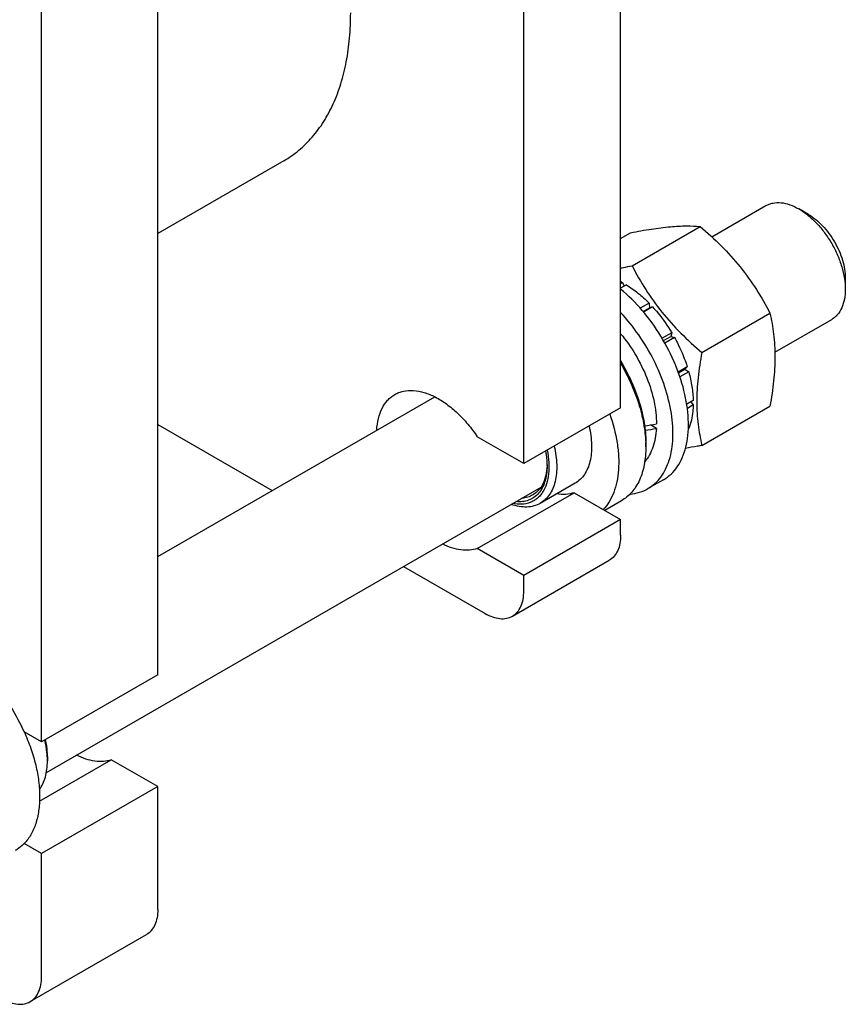
# Model space of a CAD drawing. Units: millimetres. Extents: x 0 to 4200, y 0 to 2970.
# Drawn here: x 3515 to 3665, y 541 to 720 of the extents above; entities that cross this region are included whole.
import ezdxf

# ---------------------------------------------------------------- set-up
doc = ezdxf.new("R2010")
doc.units = ezdxf.units.MM
doc.header["$LTSCALE"] = 231
doc.layers.get('0').update_dxf_attribs({"linetype": 'CONTINUOUS'})

msp = doc.modelspace()

# ---------------------------------------------------------------- linework, layer by layer
at = {"color": 7, "linetype": 'Continuous'}
for p, q in [((3624.473, 649.56), (3624.473, 870.016)), ((3606.796, 639.354), (3606.796, 859.81)), ((3539.974, 600.775), (3539.974, 821.231)), ((3518.761, 588.528), (3518.761, 808.983)), ((3562.968, 694.688), (3539.974, 681.413)), ((3641.123, 680.786), (3651, 686.488)), ((3658.768, 684.873), (3657, 685.894)), ((3626.56, 675.492), (3639.003, 682.676)), ((3624.473, 680.499), (3626.275, 681.539)), ((3665.485, 673.238), (3665.485, 671.197)), ((3624.827, 672.416), (3624.473, 672.212)), ((3625.534, 672.008), (3624.473, 671.396)), ((3624.827, 672.416), (3625.086, 671.749)), ((3629.655, 668.682), (3628.049, 667.755)), ((3628.577, 667.144), (3629.747, 667.819)), ((3630.308, 667.992), (3628.662, 667.042)), ((3629.655, 668.682), (3629.747, 667.819)), ((3629.747, 667.819), (3630.308, 667.992)), ((3639.288, 659.658), (3651.731, 666.842)), ((3652.639, 659.722), (3663, 665.703)), ((3633.802, 663.28), (3632.037, 662.261)), ((3632.291, 661.83), (3633.619, 662.597)), ((3634.302, 662.414), (3632.537, 661.395)), ((3633.802, 663.28), (3633.619, 662.597)), ((3633.619, 662.597), (3634.302, 662.414)), ((3636.636, 657.032), (3634.99, 656.082)), ((3635.035, 655.957), (3636.206, 656.633)), ((3636.636, 657.032), (3636.206, 656.633)), ((3636.206, 656.633), (3636.907, 656.121)), ((3636.907, 656.121), (3635.301, 655.195)), ((3539.974, 622.388), (3590.53, 651.576)), ((3624.473, 649.56), (3606.796, 639.354)), ((3637.727, 650.89), (3636.543, 650.207)), ((3637.727, 650.073), (3636.651, 649.452)), ((3637.278, 650.631), (3637.727, 650.073)), ((3639.288, 642.688), (3651.731, 649.872)), ((3539.974, 646.497), (3560.854, 634.443)), ((3630.994, 645.795), (3629.895, 646.43)), ((3636.907, 645.788), (3636.832, 645.745)), ((3606.796, 639.354), (3598.302, 644.258)), ((3629.07, 643.232), (3629.07, 642.416)), ((3519.637, 582.933), (3609.946, 635.073)), ((3616.167, 635.778), (3609.803, 632.104)), ((3632.291, 636.427), (3629.463, 634.794)), ((3598.302, 623.845), (3615.979, 634.052)), ((3615.979, 634.052), (3624.473, 629.148)), ((3624.617, 632.573), (3621.578, 630.819)), ((3624.473, 629.148), (3606.796, 618.941)), ((3624.473, 626.29), (3624.473, 629.148)), ((3606.796, 618.941), (3598.302, 623.845)), ((3584.854, 620.586), (3599.725, 612.001)), ((3604.725, 611.506), (3622.402, 621.712)), ((3606.796, 616.084), (3606.796, 618.941)), ((3539.974, 600.775), (3518.761, 588.528)), ((3518.761, 588.528), (3515.574, 590.368)), ((3518.389, 577.708), (3531.48, 585.266)), ((3519.822, 585.874), (3519.822, 585.057)), ((3539.974, 580.362), (3531.48, 585.266)), ((3539.974, 580.362), (3518.761, 568.115)), ((3539.974, 557.909), (3539.974, 580.362)), ((3518.761, 568.115), (3515.574, 569.955)), ((3518.761, 545.661), (3518.761, 568.115)), ((3516.69, 541.083), (3537.903, 553.331))]:
    msp.add_line(p, q, dxfattribs=at)
for centre, radius, start, end in [((3617.321, 658.642), 15.686, 61.41327, 62.87365), ((3607.981, 642.409), 21.088, 0.01922, 2.23332), ((3599.757, 639.348), 11.282, 357.95742, 359.15356), ((3505.571, 585.054), 14.251, 0.01403, 3.28932)]:
    msp.add_arc(centre, radius, start, end, dxfattribs=at)
for centre, start_param, end_param in [((3618.463, 653.846), -1.3015545, -1.2394115), ((3616.52, 652.725), -1.2429611, -1.1830437)]:
    msp.add_ellipse(centre, major_axis=(36.691, 2.764), ratio=0.2347755, start_param=start_param, end_param=end_param, dxfattribs=at)
for points, knots in [([(3562.968, 694.688), (3563.936, 695.247), (3565.796, 696.545), (3568.253, 698.963), (3570.366, 701.834), (3572.116, 705.124), (3573.489, 708.8), (3574.474, 712.827), (3575.064, 717.165), (3575.188, 720.161), (3575.188, 721.698)], [0, 0, 0, 0, 0.1080128, 0.218062, 0.3319999, 0.4513581, 0.5772779, 0.7105007, 0.8513948, 1, 1, 1, 1]), ([(3651, 686.488), (3651.197, 686.602), (3651.614, 686.797), (3652.532, 687.051), (3653.817, 687.085), (3655.426, 686.696), (3656.473, 686.198), (3657, 685.894)], [0, 0, 0, 0, 0.1081617, 0.2183625, 0.4513622, 0.7104111, 1, 1, 1, 1]), ([(3657, 685.894), (3657.581, 685.558), (3658.728, 684.754), (3660.307, 683.277), (3661.762, 681.531), (3663.038, 679.582), (3664.088, 677.502), (3664.873, 675.369), (3665.362, 673.263), (3665.485, 671.867), (3665.485, 671.197)], [0, 0, 0, 0, 0.1141506, 0.2373223, 0.3669726, 0.4999975, 0.6330224, 0.7626729, 0.885845, 1, 1, 1, 1]), ([(3658.768, 684.873), (3659.228, 684.608), (3660.136, 683.971), (3661.386, 682.802), (3662.537, 681.419), (3663.548, 679.876), (3664.379, 678.23), (3665, 676.541), (3665.388, 674.874), (3665.485, 673.769), (3665.485, 673.238)], [0, 0, 0, 0, 0.1141585, 0.2373292, 0.3669782, 0.5000019, 0.6330257, 0.762675, 0.885846, 1, 1, 1, 1]), ([(3626.275, 681.539), (3627.549, 681.785), (3629.966, 682.218), (3633.383, 682.662), (3636.358, 682.824), (3638.177, 682.751), (3639.003, 682.676)], [0, 0, 0, 0, 0.3034703, 0.5747059, 0.8058105, 1, 1, 1, 1]), ([(3639.003, 682.676), (3640.324, 681.544), (3642.881, 679.205), (3646.344, 675.374), (3649.3, 671.234), (3650.962, 668.315), (3651.731, 666.842)], [0, 0, 0, 0, 0.2552063, 0.5078583, 0.7562732, 1, 1, 1, 1]), ([(3624.473, 675.108), (3624.644, 675.138), (3625.341, 675.261), (3626.036, 675.391), (3626.56, 675.492)], [0, 0, 0, 0, 0.2461213, 1, 1, 1, 1]), ([(3626.56, 675.492), (3627.329, 674.02), (3628.992, 671.101), (3631.948, 666.961), (3635.411, 663.13), (3637.968, 660.791), (3639.288, 659.658)], [0, 0, 0, 0, 0.2437268, 0.4921417, 0.7447937, 1, 1, 1, 1]), ([(3632.291, 636.427), (3632.786, 636.712), (3633.727, 637.415), (3634.89, 638.792), (3635.798, 640.468), (3636.437, 642.406), (3636.803, 644.573), (3636.889, 646.93), (3636.697, 649.438), (3636.063, 652.993), (3634.594, 657.512), (3631.956, 662.687), (3628.59, 667.367), (3625.897, 670.06), (3624.474, 671.225)], [0, 0, 0, 0, 0.0428449, 0.0871747, 0.1342358, 0.1848972, 0.2396273, 0.2985371, 0.3614452, 0.4279402, 0.5690851, 0.7160841, 0.8619855, 1, 1, 1, 1]), ([(3625.534, 672.008), (3626.264, 671.562), (3627.708, 670.531), (3629.015, 669.333), (3629.655, 668.682)], [0, 0, 0, 0, 0.4837201, 1, 1, 1, 1]), ([(3665.485, 671.197), (3665.485, 670.589), (3665.393, 669.432), (3664.925, 667.844), (3664.253, 666.748), (3663.575, 666.081), (3663.197, 665.817), (3663, 665.703)], [0, 0, 0, 0, 0.2895789, 0.5486318, 0.7816348, 0.8918369, 1, 1, 1, 1]), ([(3630.308, 667.992), (3630.632, 667.638), (3631.914, 666.158), (3633.043, 664.547), (3633.802, 663.28)], [0, 0, 0, 0, 0.2454605, 1, 1, 1, 1]), ([(3629.463, 634.794), (3629.913, 635.054), (3630.773, 635.682), (3631.861, 636.894), (3632.741, 638.359), (3633.652, 640.695), (3634.049, 643.372), (3634.014, 646.223), (3633.662, 649.39), (3632.634, 653.491), (3630.616, 658.323), (3627.901, 662.898), (3625.674, 665.671), (3624.474, 666.944)], [0, 0, 0, 0, 0.0432079, 0.0876681, 0.1344626, 0.1843951, 0.2951361, 0.3563363, 0.4210938, 0.5594433, 0.7058207, 0.8546364, 1, 1, 1, 1]), ([(3651.731, 666.842), (3652.02, 665.581), (3652.493, 662.943), (3652.735, 658.792), (3652.463, 654.389), (3652.007, 651.397), (3651.731, 649.872)], [0, 0, 0, 0, 0.2271747, 0.4692862, 0.7279713, 1, 1, 1, 1]), ([(3624.473, 663.099), (3625.474, 661.892), (3627.281, 659.305), (3629.343, 655.122), (3630.666, 650.854), (3631.014, 647.973), (3631.014, 646.6)], [0, 0, 0, 0, 0.2605283, 0.5219031, 0.7718887, 1, 1, 1, 1]), ([(3634.302, 662.414), (3634.543, 661.98), (3635.452, 660.246), (3636.195, 658.425), (3636.636, 657.032)], [0, 0, 0, 0, 0.2537035, 1, 1, 1, 1]), ([(3639.288, 659.658), (3639.012, 658.133), (3638.556, 655.141), (3638.284, 650.738), (3638.526, 646.587), (3639, 643.95), (3639.288, 642.688)], [0, 0, 0, 0, 0.2720287, 0.5307138, 0.7728253, 1, 1, 1, 1]), ([(3624.474, 658.111), (3625.195, 656.917), (3626.482, 654.471), (3627.932, 650.678), (3628.84, 646.923), (3629.07, 644.429), (3629.07, 643.232)], [0, 0, 0, 0, 0.265715, 0.5252947, 0.7719225, 1, 1, 1, 1]), ([(3624.475, 657.643), (3625.155, 656.485), (3626.379, 654.119), (3627.789, 650.459), (3628.718, 646.824), (3629.008, 644.403), (3629.054, 643.231)], [0, 0, 0, 0, 0.264125, 0.5225156, 0.7694226, 1, 1, 1, 1]), ([(3636.907, 656.121), (3637.151, 655.242), (3637.534, 653.511), (3637.706, 651.745), (3637.727, 650.89)], [0, 0, 0, 0, 0.5162794, 1, 1, 1, 1]), ([(3579.948, 645.468), (3579.989, 646.191), (3580.174, 647.564), (3580.83, 649.439), (3581.69, 650.73), (3582.533, 651.526), (3582.998, 651.846), (3583.239, 651.985)], [0, 0, 0, 0, 0.2858826, 0.5436578, 0.7782076, 0.8899846, 1, 1, 1, 1]), ([(3583.239, 651.985), (3583.483, 652.126), (3583.998, 652.371), (3585.122, 652.704), (3586.689, 652.798), (3588.662, 652.412), (3590.706, 651.559), (3592.758, 650.27), (3594.758, 648.589), (3596.642, 646.569), (3597.77, 645.056), (3598.302, 644.258)], [0, 0, 0, 0, 0.0459284, 0.0926067, 0.190638, 0.2985204, 0.4182816, 0.5500635, 0.6925828, 0.8435488, 1, 1, 1, 1]), ([(3637.727, 650.073), (3637.717, 649.682), (3637.628, 648.227), (3637.31, 646.776), (3636.907, 645.788)], [0, 0, 0, 0, 0.268509, 1, 1, 1, 1]), ([(3622.488, 648.413), (3623.086, 646.7), (3623.766, 644.109), (3624.135, 640.674), (3624.128, 638.296), (3623.841, 636.098), (3623.277, 634.119), (3622.445, 632.395), (3621.697, 631.414), (3621.286, 630.988)], [0, 0, 0, 0, 0.2979237, 0.4364769, 0.5664856, 0.6873909, 0.7992499, 0.9028843, 1, 1, 1, 1]), ([(3618.701, 646.227), (3618.965, 645.102), (3619.211, 643.421), (3619.151, 641.245), (3618.918, 639.79), (3618.499, 638.488), (3617.899, 637.363), (3617.125, 636.439), (3616.497, 635.968), (3616.167, 635.778)], [0, 0, 0, 0, 0.3025466, 0.4404616, 0.5685226, 0.6869501, 0.7968219, 0.9001842, 1, 1, 1, 1]), ([(3630.994, 645.795), (3630.964, 645.19), (3630.836, 644.026), (3630.416, 642.386), (3629.78, 640.944), (3629.199, 640.112), (3628.878, 639.746)], [0, 0, 0, 0, 0.2786532, 0.5368872, 0.7762055, 1, 1, 1, 1]), ([(3612.337, 642.553), (3612.601, 641.427), (3612.847, 639.747), (3612.787, 637.571), (3612.554, 636.116), (3612.135, 634.814), (3611.535, 633.689), (3610.761, 632.765), (3610.133, 632.294), (3609.803, 632.104)], [0, 0, 0, 0, 0.3025466, 0.4404616, 0.5685226, 0.6869501, 0.7968219, 0.9001842, 1, 1, 1, 1]), ([(3629.07, 642.416), (3629.07, 641.326), (3628.905, 639.255), (3628.186, 636.819), (3627.313, 635.177), (3626.542, 634.131), (3625.647, 633.25), (3624.969, 632.777), (3624.617, 632.573)], [0, 0, 0, 0, 0.2894012, 0.5482946, 0.6677448, 0.7817704, 0.8919041, 1, 1, 1, 1]), ([(3639.288, 642.688), (3639.035, 642.639), (3638.047, 642.451), (3637.056, 642.275), (3636.317, 642.154)], [0, 0, 0, 0, 0.2556563, 1, 1, 1, 1]), ([(3611.06, 641.815), (3611.213, 641.075), (3611.417, 639.637), (3611.394, 637.557), (3611.03, 635.705), (3610.426, 634.373), (3609.78, 633.512), (3609.231, 632.978), (3608.614, 632.548), (3607.699, 632.114), (3606.382, 631.857), (3605.303, 631.961), (3604.756, 632.074)], [0, 0, 0, 0, 0.1603467, 0.3072383, 0.439569, 0.5583041, 0.6137448, 0.6673806, 0.7200676, 0.7727432, 0.8814113, 1, 1, 1, 1]), ([(3610.77, 641.648), (3610.814, 641.417), (3610.965, 640.524), (3611.038, 639.616), (3611.038, 638.946)], [0, 0, 0, 0, 0.2597821, 1, 1, 1, 1]), ([(3611.038, 638.946), (3611.038, 638.444), (3610.979, 637.478), (3610.69, 636.114), (3610.206, 634.92), (3609.533, 633.923), (3608.683, 633.151), (3607.675, 632.629), (3606.541, 632.371), (3605.751, 632.376), (3605.349, 632.417)], [0, 0, 0, 0, 0.1516723, 0.291364, 0.4197463, 0.5387888, 0.6518403, 0.7633334, 0.8780133, 1, 1, 1, 1]), ([(3611.031, 638.946), (3611.01, 638.357), (3610.882, 637.237), (3610.376, 635.705), (3609.574, 634.462), (3608.84, 633.857), (3608.449, 633.632)], [0, 0, 0, 0, 0.2874296, 0.5458326, 0.7799776, 1, 1, 1, 1]), ([(3608.449, 633.632), (3608.153, 633.46), (3607.503, 633.186), (3606.809, 633.075), (3606.454, 633.054)], [0, 0, 0, 0, 0.4906023, 1, 1, 1, 1]), ([(3615.979, 634.052), (3615.49, 633.883), (3614.42, 633.676), (3613.337, 633.738), (3612.787, 633.825)], [0, 0, 0, 0, 0.4817849, 1, 1, 1, 1]), ([(3626.187, 633.795), (3626.769, 633.843), (3627.908, 634.052), (3628.974, 634.511), (3629.463, 634.794)], [0, 0, 0, 0, 0.5083416, 1, 1, 1, 1]), ([(3609.803, 632.104), (3609.441, 631.895), (3608.643, 631.564), (3607.325, 631.377), (3605.909, 631.49), (3604.964, 631.748), (3604.485, 631.918)], [0, 0, 0, 0, 0.228464, 0.4665673, 0.7220898, 1, 1, 1, 1]), ([(3624.473, 626.29), (3624.473, 625.783), (3624.397, 624.819), (3624.006, 623.496), (3623.349, 622.421), (3622.732, 621.902), (3622.402, 621.712)], [0, 0, 0, 0, 0.2897988, 0.5490482, 0.7822274, 1, 1, 1, 1]), ([(3598.302, 623.845), (3597.842, 623.687), (3596.844, 623.485), (3595.261, 623.542), (3593.595, 623.939), (3592.501, 624.403), (3591.949, 624.681)], [0, 0, 0, 0, 0.2220736, 0.459542, 0.7179732, 1, 1, 1, 1]), ([(3604.725, 611.506), (3605.054, 611.696), (3605.672, 612.215), (3606.329, 613.289), (3606.719, 614.613), (3606.796, 615.577), (3606.796, 616.084)], [0, 0, 0, 0, 0.2177726, 0.4509518, 0.7102012, 1, 1, 1, 1]), ([(3599.725, 612.001), (3600.164, 611.748), (3601.036, 611.332), (3602.378, 611.009), (3603.637, 611.04), (3604.395, 611.315), (3604.725, 611.506)], [0, 0, 0, 0, 0.2897978, 0.5490468, 0.7822265, 1, 1, 1, 1]), ([(3503.205, 604.857), (3504.475, 604.124), (3506.967, 602.307), (3510.302, 598.912), (3513.254, 594.89), (3514.87, 591.912), (3515.574, 590.368)], [0, 0, 0, 0, 0.2277034, 0.4758112, 0.7363979, 1, 1, 1, 1]), ([(3515.574, 590.368), (3516.026, 589.377), (3516.828, 587.386), (3517.722, 584.365), (3518.273, 581.412), (3518.468, 578.596), (3518.301, 575.982), (3517.772, 573.628), (3516.889, 571.59), (3516.044, 570.443), (3515.574, 569.955)], [0, 0, 0, 0, 0.1519907, 0.2990392, 0.4390754, 0.5704294, 0.6920006, 0.8034604, 0.9054902, 1, 1, 1, 1]), ([(3519.798, 585.872), (3519.785, 586.115), (3519.703, 587.123), (3519.528, 588.122), (3519.353, 588.869)], [0, 0, 0, 0, 0.2412043, 1, 1, 1, 1]), ([(3519.822, 585.874), (3519.822, 586.121), (3519.792, 587.152), (3519.649, 588.179), (3519.49, 588.947)], [0, 0, 0, 0, 0.2393757, 1, 1, 1, 1]), ([(3518.368, 579.819), (3518.612, 580.149), (3519.044, 580.889), (3519.496, 582.143), (3519.767, 583.553), (3519.822, 584.544), (3519.822, 585.057)], [0, 0, 0, 0, 0.2227816, 0.4622972, 0.7211068, 1, 1, 1, 1]), ([(3531.48, 585.266), (3531.021, 585.108), (3530.022, 584.906), (3528.439, 584.963), (3526.773, 585.361), (3525.678, 585.824), (3525.127, 586.103)], [0, 0, 0, 0, 0.2220665, 0.4595322, 0.7179658, 1, 1, 1, 1]), ([(3515.574, 569.955), (3515.454, 569.83), (3514.96, 569.35), (3514.4, 568.94), (3513.955, 568.683)], [0, 0, 0, 0, 0.2532077, 1, 1, 1, 1]), ([(3539.974, 557.909), (3539.974, 557.402), (3539.898, 556.438), (3539.507, 555.114), (3538.851, 554.04), (3538.233, 553.521), (3537.903, 553.331)], [0, 0, 0, 0, 0.2897988, 0.5490482, 0.7822274, 1, 1, 1, 1]), ([(3516.69, 541.083), (3517.02, 541.274), (3517.637, 541.793), (3518.294, 542.867), (3518.685, 544.191), (3518.761, 545.154), (3518.761, 545.661)], [0, 0, 0, 0, 0.2177726, 0.4509518, 0.7102012, 1, 1, 1, 1]), ([(3511.69, 541.579), (3512.129, 541.325), (3513.002, 540.91), (3514.344, 540.586), (3515.602, 540.618), (3516.36, 540.893), (3516.69, 541.083)], [0, 0, 0, 0, 0.2897978, 0.5490468, 0.7822265, 1, 1, 1, 1])]:
    msp.add_open_spline(points, degree=3, knots=knots, dxfattribs=at)

doc.saveas('drawing.dxf')
